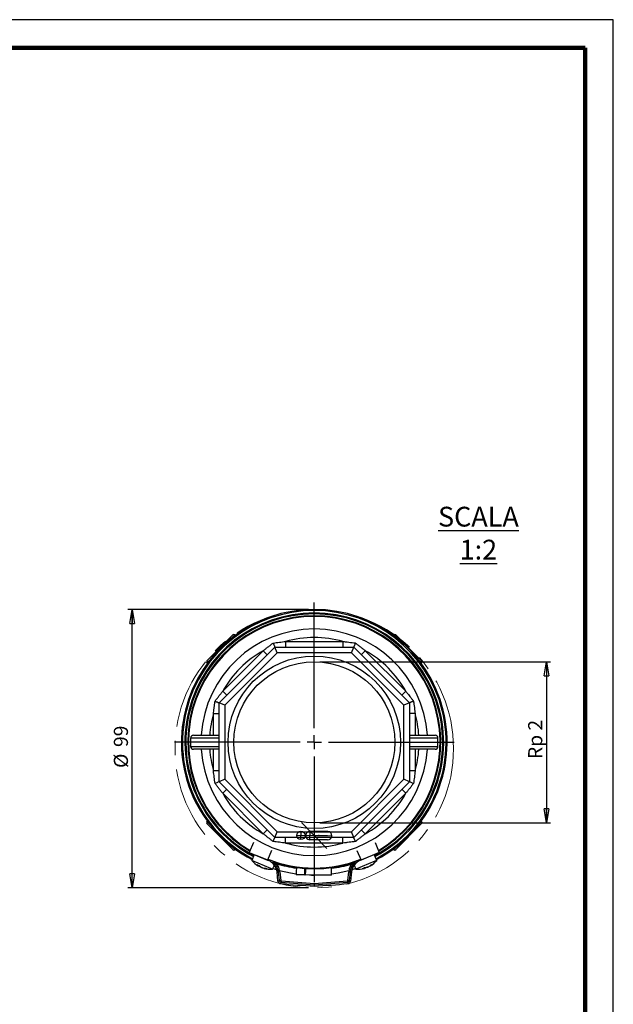
# Model space of a CAD drawing. Units: millimetres. Extents: x -4 to 213, y 0 to 297.
# Drawn here: x 105 to 210, y 123 to 297 of the extents above; entities that cross this region are included whole.
import ezdxf

# ---------------------------------------------------------------- set-up
doc = ezdxf.new("R2010")
doc.units = ezdxf.units.MM
doc.header["$PDSIZE"] = -1
doc.linetypes.add('CENTERX2', pattern=[20.32, 12.7, -2.54, 2.54, -2.54])
doc.layers.add('FORMAT', color=7, linetype='Continuous')
doc.styles.add('SLDTEXTSTYLE0', font='TXT', dxfattribs={"width": 0.605})
doc.dimstyles.new('SLDDIMSTYLE2', dxfattribs={"dimtxt": 2.5, "dimasz": 2.5, "dimexe": 0, "dimexo": 0.0625, "dimtad": 1, "dimdec": 0, "dimlfac": 2, "dimrnd": 1e-09, "dimzin": 12, "dimdsep": 46, "dimtxsty": 'SLDTEXTSTYLE0', "dimblk1": 'CLOSED', "dimblk2": 'CLOSED', "dimsah": 1, "dimcen": 0.09, "dimadec": 0, "dimazin": 3, "dimtfac": 1, "dimtofl": 0, "dimtmove": 0, "dimatfit": 3, "dimldrblk": 'CLOSED', "dimfxl": 0, "dimfrac": 2, "dimtolj": 1, "dimtzin": 12, "dimarcsym": 0})
doc.dimstyles.new('SLDDIMSTYLE3', dxfattribs={"dimtxt": 2.5, "dimasz": 2.5, "dimexe": 0, "dimexo": 0.0625, "dimtad": 1, "dimlfac": 2, "dimrnd": 1e-09, "dimzin": 12, "dimdsep": 46, "dimtxsty": 'SLDTEXTSTYLE0', "dimblk1": 'CLOSED', "dimblk2": 'CLOSED', "dimsah": 1, "dimcen": 0.09, "dimadec": 0, "dimazin": 3, "dimtfac": 1, "dimtofl": 0, "dimtmove": 0, "dimatfit": 3, "dimldrblk": 'CLOSED', "dimfxl": 0, "dimfrac": 2, "dimtolj": 1, "dimtzin": 12, "dimarcsym": 0})

# ---------------------------------------------------------------- blocks, each defined once
blk = doc.blocks.new('_Closed')
at = {"color": 0, "linetype": 'ByBlock', "lineweight": -2}
for p, q in [((-1, 0.166667), (0, 0)), ((-1, 0.166667), (-1, -0.166667)), ((0, 0), (-1, -0.166667)), ((0, 0), (-1, 0))]:
    blk.add_line(p, q, dxfattribs=at)
blk = doc.blocks.new('_D_4')
at = {"layer": 'FORMAT', "color": 7}
for p, q in [((156.11, 192.66), (124.13, 192.66)), ((124.88, 143.41), (124.88, 192.66)), ((156.11, 143.41), (124.13, 143.41))]:
    blk.add_line(p, q, dxfattribs=at)
at = {"layer": 'FORMAT', "color": 7, "xscale": 2.5, "yscale": 2.5}
for p, rotation in [((124.88, 192.66), 90.0000000000004), ((124.88, 143.41), 270.0000000000004)]:
    blk.add_blockref('_Closed', p, dxfattribs=dict(at, rotation=rotation))
at = {"layer": 'FORMAT', "color": 7, "char_height": 2.5, "attachment_point": 1, "rotation": 90, "style": 'SLDTEXTSTYLE0'}
for s, insert in [('99', (121.65, 168.32)), ('%%c', (121.65, 164.62))]:
    blk.add_mtext(s, dxfattribs=dict(at, insert=insert))
blk = doc.blocks.new('_D_5')
at = {"layer": 'FORMAT', "color": 7}
for p, q in [((158.11, 183.41), (198.91, 183.41)), ((198.16, 183.41), (198.16, 154.91)), ((158.11, 154.91), (198.91, 154.91))]:
    blk.add_line(p, q, dxfattribs=at)
at = {"layer": 'FORMAT', "color": 7, "xscale": 2.5, "yscale": 2.5}
for p, rotation in [((198.16, 183.41, 25.43), 90.0000000000004), ((198.16, 154.91, 25.43), 270.0000000000004)]:
    blk.add_blockref('_Closed', p, dxfattribs=dict(at, rotation=rotation))
at = {"layer": 'FORMAT', "color": 7, "insert": (194.94, 166.19), "char_height": 2.5, "attachment_point": 1, "rotation": 90, "style": 'SLDTEXTSTYLE0'}
blk.add_mtext('Rp 2', dxfattribs=at)
blk = doc.blocks.new('SW_CENTERMARKSYMBOL_0')
at = {"layer": 'FORMAT', "color": 0}
for p, q in [((0, 2.5), (0, 24.75)), ((-2.5, 0), (-24.75, 0)), ((0, 0), (-1.25, 0)), ((0, 0), (0, 1.25)), ((0, 0), (0, -1.25)), ((0, 0), (1.25, 0)), ((2.5, 0), (24.75, 0)), ((0, -2.5), (0, -24.75))]:
    blk.add_line(p, q, dxfattribs=at)

msp = doc.modelspace()

# ---------------------------------------------------------------- linework, layer by layer
at = {"color": 7, "linetype": 'Continuous', "lineweight": 25}
for p, q in [((210, 297), (0, 297)), ((210, 0), (210, 297)), ((210, 292.75), (210, 296.25)), ((138.1127, 183.5616), (142.7089, 188.1578)), ((143.1498, 188.0704), (143.0625, 188.1578)), ((171.1508, 188.1578), (171.0634, 188.0704)), ((171.5044, 188.1578), (176.1006, 183.5616)), ((152.0338, 186.9963), (152.0338, 185.9963)), ((152.0338, 186.9963), (162.1795, 186.9963)), ((162.1795, 186.9963), (162.1795, 185.9963)), ((140.2741, 176.1361), (150.1344, 185.9963)), ((140.9101, 178.1863), (148.0842, 185.3604)), ((150.5486, 184.9963), (141.2741, 175.7219)), ((148.0842, 185.3604), (148.7913, 184.6532)), ((150.5486, 184.9963), (150.1344, 185.9963)), ((150.1344, 185.9963), (164.0789, 185.9963)), ((163.6647, 184.9963), (150.5486, 184.9963)), ((163.6647, 184.9963), (164.0789, 185.9963)), ((172.9391, 175.7219), (163.6647, 184.9963)), ((164.0789, 185.9963), (173.9391, 176.1361)), ((166.1291, 185.3604), (165.422, 184.6532)), ((166.1291, 185.3604), (173.3032, 178.1863)), ((138.1127, 183.208), (138.2001, 183.1206)), ((176.0132, 183.1206), (176.1006, 183.208)), ((140.9101, 178.1863), (141.6172, 177.4792)), ((173.3032, 178.1863), (172.596, 177.4792)), ((140.2741, 162.1916), (140.2741, 176.1361)), ((141.2741, 175.7219), (140.2741, 176.1361)), ((173.9391, 176.1361), (172.9391, 175.7219)), ((173.9391, 176.1361), (173.9391, 162.1916)), ((139.2741, 174.2367), (140.2741, 174.2367)), ((139.2741, 170.4138), (139.2741, 174.2367)), ((141.2741, 175.7219), (141.2741, 162.6058)), ((172.9391, 162.6058), (172.9391, 175.7219)), ((174.9391, 174.2367), (173.9391, 174.2367)), ((174.9391, 174.2367), (174.9391, 170.4138)), ((135.2316, 169.9138), (135.2316, 168.4138)), ((135.7316, 170.4138), (140.2741, 170.4138)), ((173.9391, 170.4138), (178.4816, 170.4138)), ((178.9816, 168.4138), (178.9816, 169.9138)), ((140.2741, 167.9138), (135.7316, 167.9138)), ((139.2741, 164.091), (139.2741, 167.9138)), ((178.4816, 167.9138), (173.9391, 167.9138)), ((174.9391, 167.9138), (174.9391, 164.091)), ((140.2741, 164.091), (139.2741, 164.091)), ((174.9391, 164.091), (173.9391, 164.091)), ((141.2741, 162.6058), (140.2741, 162.1916)), ((150.1344, 152.3313), (140.2741, 162.1916)), ((141.2741, 162.6058), (150.5486, 153.3313)), ((163.6647, 153.3313), (172.9391, 162.6058)), ((173.9391, 162.1916), (164.0789, 152.3313)), ((173.9391, 162.1916), (172.9391, 162.6058)), ((140.9101, 160.1414), (141.6172, 160.8485)), ((173.3032, 160.1414), (172.596, 160.8485)), ((148.0842, 152.9673), (140.9101, 160.1414)), ((173.3032, 160.1414), (166.1291, 152.9673)), ((138.2001, 155.207), (138.1127, 155.1197)), ((176.1006, 155.1197), (176.0132, 155.207)), ((142.7089, 150.1699), (138.1127, 154.7661)), ((148.0842, 152.9673), (148.7913, 153.6744)), ((150.1344, 152.3313), (150.5486, 153.3313)), ((150.5486, 153.3313), (163.6647, 153.3313)), ((164.0789, 152.3313), (163.6647, 153.3313)), ((166.1291, 152.9673), (165.422, 153.6744)), ((176.1006, 154.7661), (171.5044, 150.1699)), ((164.0789, 152.3313), (150.1344, 152.3313)), ((152.0338, 151.3313), (152.0338, 152.3313)), ((162.1795, 151.3313), (162.1795, 152.3313)), ((143.0625, 150.1699), (143.1498, 150.2573)), ((146.3308, 151.4019), (145.6066, 149.6821)), ((149.5565, 150.0437), (148.8324, 148.3239)), ((162.1795, 151.3313), (152.0338, 151.3313)), ((164.6568, 150.0437), (165.3809, 148.3239)), ((167.8825, 151.4019), (168.6066, 149.6821)), ((171.0634, 150.2573), (171.1508, 150.1699)), ((145.6066, 149.6821), (148.8324, 148.3239)), ((146.4966, 149.3074), (146.0572, 148.2732)), ((149.4015, 146.8522), (146.0572, 148.2732)), ((147.276, 148.9776), (146.8566, 149.1558)), ((149.1818, 148.1679), (147.276, 148.9776)), ((147.4183, 148.9193), (147.4175, 148.9175)), ((148.8324, 148.3239), (148.9981, 148.2542)), ((167.8189, 148.1299), (164.4747, 146.7089)), ((167.3566, 149.1558), (165.0315, 148.1679)), ((165.3809, 148.3239), (165.2152, 148.2542)), ((168.6066, 149.6821), (165.3809, 148.3239)), ((166.7958, 148.9175), (166.795, 148.9193)), ((168.1561, 148.2732), (167.7167, 149.3074)), ((168.1561, 148.2732), (167.8189, 148.1299)), ((147.2302, 147.2695), (147.2942, 147.3828)), ((148.2183, 146.9117), (148.2019, 146.8567)), ((149.7386, 146.7089), (149.4015, 146.8522)), ((149.7386, 146.7089), (150.0442, 147.4281)), ((149.7908, 146.8316), (150.4333, 146.6313)), ((150.1129, 147.9099), (149.8709, 147.9911)), ((150.0316, 147.8336), (150.2138, 148.0048)), ((155.4265, 146.7328), (155.5267, 146.7252)), ((163.78, 146.6313), (164.4225, 146.8316)), ((163.9995, 148.0048), (164.1816, 147.8336)), ((164.3423, 147.9911), (164.1004, 147.9099)), ((164.1691, 147.4281), (164.4747, 146.7089)), ((166.0114, 146.8567), (165.9742, 146.9813)), ((166.9548, 147.3196), (166.9831, 147.2695)), ((150.7623, 146.243), (150.5137, 146.2164)), ((150.6875, 144.5938), (150.5137, 146.2164)), ((150.9361, 144.6204), (150.6875, 144.5938)), ((151.0108, 146.2697), (150.7623, 146.243)), ((150.9273, 144.7027), (150.7623, 146.243)), ((151.1759, 144.7294), (150.9273, 144.7027)), ((150.9273, 144.7027), (150.9361, 144.6204)), ((151.0108, 146.2697), (151.1759, 144.7294)), ((151.2672, 144.6404), (151.2471, 144.3912)), ((155.4214, 145.6823), (153.9215, 145.6991)), ((155.4206, 145.7244), (155.5205, 145.7174)), ((156.2714, 145.6728), (155.5214, 145.6812)), ((159.3962, 145.6378), (156.2714, 145.6728)), ((156.6228, 145.6688), (157.0639, 145.6639)), ((160.1462, 145.6293), (159.3962, 145.6378)), ((162.946, 144.6404), (162.9662, 144.3912)), ((163.0374, 144.7294), (163.2024, 146.2697)), ((163.0374, 144.7294), (163.286, 144.7027)), ((163.2024, 146.2697), (163.451, 146.243)), ((163.2772, 144.6204), (163.286, 144.7027)), ((163.2772, 144.6204), (163.5257, 144.5938)), ((163.451, 146.243), (163.286, 144.7027)), ((163.451, 146.243), (163.6996, 146.2164)), ((163.6996, 146.2164), (163.5257, 144.5938)), ((151.1645, 144.3978), (151.1444, 144.1487)), ((163.0488, 144.3978), (163.0689, 144.1487))]:
    msp.add_line(p, q, dxfattribs=at)
at = {"color": 7, "linetype": 'Continuous', "lineweight": 140}
for q in [(5, 292), (205, 5)]:
    msp.add_line((205, 292), q, dxfattribs=at)
at = {"color": 8, "linetype": 'Continuous', "lineweight": 25}
for p, q in [((143.0625, 188.1578), (142.3891, 187.4845)), ((171.8242, 187.4845), (171.1508, 188.1578)), ((138.786, 183.8814), (138.1127, 183.208)), ((176.1006, 183.208), (175.4273, 183.8814)), ((140.2741, 169.9138), (135.2316, 169.9138)), ((178.9816, 169.9138), (173.9391, 169.9138)), ((135.2316, 168.4138), (140.2741, 168.4138)), ((173.9391, 168.4138), (178.9816, 168.4138)), ((138.1127, 155.1197), (138.786, 154.4463)), ((175.4273, 154.4463), (176.1006, 155.1197)), ((142.3891, 150.8432), (143.0625, 150.1699)), ((171.1508, 150.1699), (171.8242, 150.8432)), ((147.204, 147.2917), (147.2622, 147.3948)), ((147.4817, 147.1737), (147.5013, 147.2175)), ((148.3054, 146.8967), (148.2861, 146.8319)), ((165.9772, 146.8531), (165.9434, 146.9667)), ((166.2549, 146.9711), (166.237, 147.0157)), ((167.0261, 147.3718), (167.0593, 147.3129))]:
    msp.add_line(p, q, dxfattribs=at)
at = {"color": 7, "linetype": 'CENTERX2'}
for p, q in [((154.7415, 151.9403), (154.7583, 153.4402)), ((154.8741, 154.9469), (159.3391, 150.3807)), ((156.3414, 151.9224), (156.3582, 153.4223)), ((154, 152.6986), (160.2996, 152.6281)), ((159.4746, 152.6373), (156.3498, 152.6723))]:
    msp.add_line(p, q, dxfattribs=at)
at = {"color": 7, "linetype": 'Continuous'}
for p, q in [((159.483, 153.3873), (156.3582, 153.4223)), ((159.4662, 151.8874), (156.3414, 151.9224))]:
    msp.add_line(p, q, dxfattribs=at)
at = {"color": 7, "linetype": 'Continuous', "lineweight": 25, "flags": 128}
for points in [[(150.9814, 146.4761), (152.9074, 146.0421), (153.915, 145.8816)], [(160.1614, 145.8632), (161.3059, 146.0421), (163.2319, 146.4761)], [(151.1645, 144.3978), (151.1749, 144.397), (151.1852, 144.3962), (151.1955, 144.3953), (151.2058, 144.3945), (151.2161, 144.3937), (151.2265, 144.3928), (151.2368, 144.392), (151.2471, 144.3912)], [(162.9662, 144.3912), (162.9765, 144.392), (162.9868, 144.3928), (162.9972, 144.3937), (163.0075, 144.3945), (163.0178, 144.3953), (163.0281, 144.3962), (163.0384, 144.397), (163.0488, 144.3978)]]:
    msp.add_lwpolyline(points, dxfattribs=at)
at = {"color": 7, "linetype": 'Continuous', "lineweight": 25}
for radius in [15.25, 14.25]:
    msp.add_circle((157.1066, 169.1638), radius, dxfattribs=at)
at = {"color": 7, "linetype": 'Continuous'}
msp.add_circle((154.7499, 152.6902), 0.75, dxfattribs=at)
at = {"color": 7, "linetype": 'Continuous', "lineweight": 25}
for centre, radius, start, end in [((157.1066, 169.1638), 23.5, 297.902705, 242.097295), ((157.1066, 169.1638), 23.315, 297.941539, 242.058461), ((157.1066, 169.1638), 22.375, 90, 239.360769), ((157.1066, 169.1638), 22.25, 300.683358, 239.316642), ((157.1066, 169.1638), 22.375, 300.639231, 90), ((157.1066, 169.1638), 20.04, 3.57616, 176.42384), ((142.8857, 187.981), 0.25, 45, 135), ((171.3276, 187.981), 0.25, 45, 135), ((157.1066, 169.1638), 18.54, 74.1205, 105.8795), ((157.1066, 169.1638), 18.54, 119.1205, 150.8795), ((157.1066, 169.1638), 18.54, 29.1205, 60.8795), ((138.2895, 183.3848), 0.25, 135, 225), ((175.9238, 183.3848), 0.25, 315, 45), ((157.1066, 169.1638), 18.54, 164.1205, 176.134083), ((157.1066, 169.1638), 18.54, 3.865917, 15.8795), ((135.7316, 169.9138), 0.5, 90, 180), ((178.4816, 169.9138), 0.5, 0, 90), ((135.7316, 168.4138), 0.5, 180, 270), ((157.1066, 169.1638), 20.04, 183.57616, 270), ((157.1066, 169.1638), 18.54, 183.865917, 195.8795), ((157.1066, 169.1638), 20.04, 270, 356.42384), ((157.1066, 169.1638), 18.54, 344.1205, 356.134083), ((178.4816, 168.4138), 0.5, 270, 0), ((157.1066, 169.1638), 18.54, 209.1205, 240.8795), ((157.1066, 169.1638), 18.54, 299.1205, 330.8795), ((138.2895, 154.9429), 0.25, 135, 225), ((175.9238, 154.9429), 0.25, 315, 45), ((142.8857, 150.3467), 0.25, 225, 315), ((157.1066, 169.1638), 18.54, 254.1205, 285.8795), ((171.3276, 150.3467), 0.25, 225, 315), ((149.3644, 150.9424), 4.25, 218.906951, 239.344135), ((157.1066, 169.1638), 22.25, 248.35408, 270), ((148.0279, 145.9501), 2.5, 36.727121, 67.166346), ((148.0279, 145.9501), 2.75, 43.228361, 56.061016), ((157.1066, 169.1638), 22.25, 270, 291.64592), ((166.1854, 145.9501), 2.5, 112.833654, 143.272879), ((166.1854, 145.9501), 2.75, 123.938984, 136.771639), ((164.8489, 150.9424), 4.25, 300.596458, 321.093049), ((148.394, 150.3605), 3.1744, 243.383047, 250.575828), ((147.9067, 148.2303), 1.1725, 217.127356, 233.180044), ((149.1732, 150.0051), 3.2982, 234.511979, 239.145603), ((148.789, 148.787), 2.03, 224.392221, 236.481749), ((148.8312, 150.1929), 3.3379, 254.841771, 264.400658), ((149.3644, 150.9424), 4.25, 254.555333, 275.051925), ((148.8879, 149.2413), 2.4835, 255.974336, 267.147624), ((149.2522, 148.2687), 1.5847, 241.888316, 252.070559), ((148.0279, 145.9501), 2.75, 6.115504, 43.228361), ((148.0279, 145.9501), 2.5, 6.115504, 36.727121), ((148.0279, 145.9501), 3, 6.115504, 43.228361), ((157.1066, 169.1638), 22.375, 252.471107, 287.528893), ((157.1899, 169.1636), 22.5, 252.627662, 261.664562), ((157.1899, 169.1636), 22.5, 277.598822, 286.808869), ((166.1854, 145.9501), 3, 136.771639, 173.884496), ((166.1854, 145.9501), 2.75, 136.771639, 173.884496), ((166.1854, 145.9501), 2.5, 143.272879, 173.884496), ((164.8489, 150.9424), 4.25, 264.948075, 285.38526), ((164.5942, 149.84), 3.1744, 289.424172, 296.616952), ((165.7893, 148.0105), 1.1725, 263.16848, 279.221168), ((165.3909, 150.1541), 3.2982, 280.553103, 285.186727), ((166.001, 149.032), 2.03, 270.433345, 282.522873), ((165.0183, 150.0383), 3.3379, 300.882895, 310.441782), ((165.7427, 149.4186), 2.4835, 302.015461, 313.188748), ((166.6957, 149.0057), 1.5847, 287.929441, 298.111684), ((151.1847, 144.647), 0.5, 186.115504, 265.373638), ((151.2753, 144.74), 0.35, 186.115504, 265.377858), ((151.1847, 144.647), 0.25, 186.115504, 265.373638), ((151.2753, 144.74), 0.1, 186.115504, 265.377858), ((241.8789, 1265.4189), 1124.4355, 265.3778579, 265.6763147), ((72.3344, 1265.4189), 1124.4355, 274.3236853, 274.6221421), ((162.938, 144.74), 0.1, 274.622142, 353.884496), ((162.938, 144.74), 0.35, 274.622142, 353.884496), ((163.0286, 144.647), 0.25, 274.626362, 353.884496), ((163.0286, 144.647), 0.5, 274.626362, 353.884496), ((241.8789, 1265.4189), 1124.9355, 265.3736379, 265.6782401), ((241.8789, 1265.4189), 1124.6855, 265.3778579, 265.6772777), ((72.3344, 1265.4189), 1124.6855, 274.3227223, 274.6221421), ((72.3344, 1265.4189), 1124.9355, 274.3217599, 274.6263621)]:
    msp.add_arc(centre, radius, start, end, dxfattribs=at)
at = {"color": 8, "linetype": 'Continuous', "lineweight": 25}
for radius, start, end in [(22.8882, 298.033528, 241.966472), (22.7114, 298.072648, 241.927352)]:
    msp.add_arc((157.1066, 169.1638), radius, start, end, dxfattribs=at)
at = {"color": 7, "linetype": 'Continuous'}
for centre, start, end in [((156.3498, 152.6723), 89.358084, 269.358084), ((159.4746, 152.6373), 269.358084, 89.358084)]:
    msp.add_arc(centre, 0.75, start, end, dxfattribs=at)
at = {"color": 7, "linetype": 'Continuous', "lineweight": 25}
for points, knots in [([(148.0842, 185.3604), (148.2284, 185.4756), (148.5167, 185.7061), (148.9538, 186.0464), (149.3937, 186.3833), (149.6891, 186.6043), (149.8368, 186.7148)], [0, 0, 0, 0, 0.24975907, 0.49958927, 0.74971535, 1, 1, 1, 1]), ([(149.8368, 186.7148), (150.2016, 186.7668), (150.9319, 186.8708), (151.6663, 186.9545), (152.0338, 186.9963)], [0, 0, 0, 0, 0.49947536, 1, 1, 1, 1]), ([(149.8368, 186.7148), (149.8374, 186.7134), (149.8792, 186.6125), (149.9597, 186.4181), (150.0552, 186.1876), (150.1213, 186.0279), (150.13, 186.0069), (150.1344, 185.9963)], [0, 0, 0, 0, 0.00373341, 0.2557252, 0.51282389, 0.75615214, 1, 1, 1, 1]), ([(162.1795, 186.9963), (162.317, 186.9811), (162.5693, 186.9532), (163.0145, 186.8998), (163.5142, 186.8361), (163.9944, 186.7703), (164.2811, 186.7287), (164.3765, 186.7148)], [0, 0, 0, 0, 0.18732059, 0.34347583, 0.60686138, 0.86916326, 1, 1, 1, 1]), ([(164.3765, 186.7148), (164.3759, 186.7134), (164.3651, 186.6873), (164.3443, 186.637), (164.3146, 186.5655), (164.2858, 186.4958), (164.258, 186.4287), (164.2315, 186.3648), (164.2064, 186.3042), (164.1828, 186.2473), (164.1549, 186.1797), (164.1312, 186.1226), (164.1122, 186.0768), (164.0964, 186.0386), (164.0855, 186.0123), (164.0797, 185.9984), (164.0792, 185.997), (164.0789, 185.9963)], [0, 0, 0, 0, 0.00371977, 0.06589519, 0.12837544, 0.1918152, 0.25558958, 0.31893088, 0.38262518, 0.44745993, 0.51270444, 0.63329416, 0.69419277, 0.75601679, 0.87674948, 0.93782953, 1, 1, 1, 1]), ([(164.3765, 186.7148), (164.5239, 186.6046), (164.8187, 186.384), (165.2583, 186.0473), (165.6957, 185.7068), (165.9846, 185.4758), (166.1291, 185.3604)], [0, 0, 0, 0, 0.24965215, 0.49948708, 0.74970317, 1, 1, 1, 1]), ([(139.5557, 176.4337), (139.6107, 176.5074), (139.7758, 176.7286), (139.9986, 177.0224), (140.2798, 177.3883), (140.5637, 177.7529), (140.7947, 178.0418), (140.9101, 178.1863)], [0, 0, 0, 0, 0.12482648, 0.37456217, 0.49948987, 0.74970456, 1, 1, 1, 1]), ([(173.3032, 178.1863), (173.4184, 178.0421), (173.6201, 177.7898), (173.9042, 177.4261), (174.186, 177.0603), (174.437, 176.7293), (174.6025, 176.5076), (174.6576, 176.4337)], [0, 0, 0, 0, 0.24975746, 0.43718012, 0.62464305, 0.87484242, 1, 1, 1, 1]), ([(139.2741, 174.2367), (139.2894, 174.3742), (139.3301, 174.7412), (139.3978, 175.291), (139.4648, 175.7943), (139.5159, 176.1599), (139.5424, 176.3424), (139.5557, 176.4337)], [0, 0, 0, 0, 0.18732052, 0.4996459, 0.74970997, 0.87484223, 1, 1, 1, 1]), ([(139.5557, 176.4337), (139.5571, 176.4331), (139.6079, 176.412), (139.7068, 176.3711), (139.8435, 176.3145), (139.969, 176.2625), (140.0756, 176.2183), (140.1622, 176.1825), (140.2249, 176.1565), (140.2662, 176.1394), (140.2715, 176.1372), (140.2741, 176.1361)], [0, 0, 0, 0, 0.00372191, 0.12837307, 0.25557655, 0.3825966, 0.51264765, 0.63279728, 0.7559968, 0.8761964, 1, 1, 1, 1]), ([(174.6576, 176.4337), (174.6562, 176.4331), (174.6301, 176.4223), (174.5798, 176.4015), (174.5083, 176.3718), (174.4386, 176.343), (174.3715, 176.3152), (174.3076, 176.2887), (174.247, 176.2636), (174.1901, 176.24), (174.1225, 176.2121), (174.0654, 176.1884), (174.0196, 176.1694), (173.9814, 176.1536), (173.9551, 176.1427), (173.9412, 176.1369), (173.9398, 176.1364), (173.9391, 176.1361)], [0, 0, 0, 0, 0.00371977, 0.06589519, 0.12837543, 0.1918152, 0.25558958, 0.31893088, 0.38262518, 0.44745992, 0.51270444, 0.63329217, 0.69419276, 0.75601679, 0.87674712, 0.93782953, 1, 1, 1, 1]), ([(174.6576, 176.4337), (174.6708, 176.3427), (174.7105, 176.0695), (174.7733, 175.6127), (174.8322, 175.1549), (174.8879, 174.6962), (174.9187, 174.4205), (174.9391, 174.2367)], [0, 0, 0, 0, 0.12482656, 0.37461408, 0.62458968, 0.74970441, 1, 1, 1, 1]), ([(139.5557, 161.894), (139.5294, 162.0762), (139.4769, 162.4406), (139.4041, 162.9895), (139.3356, 163.5396), (139.2946, 163.9072), (139.2741, 164.091)], [0, 0, 0, 0, 0.24965215, 0.49948708, 0.74970317, 1, 1, 1, 1]), ([(174.9391, 164.091), (174.9187, 163.9076), (174.8778, 163.5407), (174.8094, 162.991), (174.7365, 162.4418), (174.6839, 162.0766), (174.6576, 161.894)], [0, 0, 0, 0, 0.24975907, 0.49958927, 0.74971535, 1, 1, 1, 1]), ([(140.2741, 162.1916), (140.2636, 162.1872), (140.2426, 162.1785), (140.0829, 162.1124), (139.8524, 162.0169), (139.658, 161.9364), (139.5571, 161.8946), (139.5557, 161.894)], [0, 0, 0, 0, 0.24384786, 0.48717611, 0.7442748, 0.99626659, 1, 1, 1, 1]), ([(174.6576, 161.894), (174.6562, 161.8946), (174.5553, 161.9364), (174.3609, 162.0169), (174.1304, 162.1124), (173.9707, 162.1785), (173.9497, 162.1872), (173.9391, 162.1916)], [0, 0, 0, 0, 0.00373341, 0.2557252, 0.51282389, 0.75615214, 1, 1, 1, 1]), ([(140.9101, 160.1414), (140.7949, 160.2856), (140.5644, 160.5739), (140.2241, 161.011), (139.8872, 161.4509), (139.6662, 161.7462), (139.5557, 161.894)], [0, 0, 0, 0, 0.24975907, 0.49958927, 0.74971535, 1, 1, 1, 1]), ([(174.6576, 161.894), (174.5474, 161.7466), (174.3268, 161.4518), (173.9901, 161.0122), (173.6496, 160.5748), (173.4186, 160.2859), (173.3032, 160.1414)], [0, 0, 0, 0, 0.24965215, 0.49948708, 0.74970317, 1, 1, 1, 1]), ([(149.8368, 151.6129), (149.6894, 151.7231), (149.3946, 151.9437), (148.955, 152.2804), (148.5176, 152.6209), (148.2287, 152.8518), (148.0842, 152.9673)], [0, 0, 0, 0, 0.24965215, 0.49948708, 0.74970317, 1, 1, 1, 1]), ([(149.8368, 151.6129), (149.8374, 151.6143), (149.8584, 151.6651), (149.8994, 151.764), (149.956, 151.9007), (150.008, 152.0262), (150.0522, 152.1328), (150.088, 152.2194), (150.114, 152.2821), (150.1311, 152.3234), (150.1333, 152.3287), (150.1344, 152.3313)], [0, 0, 0, 0, 0.00372191, 0.12837307, 0.25557655, 0.3825966, 0.51264765, 0.63279728, 0.7559968, 0.8761964, 1, 1, 1, 1]), ([(152.0338, 151.3313), (151.6669, 151.3731), (150.9326, 151.4568), (150.2023, 151.5608), (149.8368, 151.6129)], [0, 0, 0, 0, 0.4996011, 1, 1, 1, 1]), ([(164.3765, 151.6129), (164.2854, 151.5996), (164.0122, 151.56), (163.5554, 151.4972), (163.0976, 151.4383), (162.639, 151.3825), (162.3633, 151.3518), (162.1795, 151.3313)], [0, 0, 0, 0, 0.12487221, 0.37469148, 0.62458968, 0.74970441, 1, 1, 1, 1]), ([(164.3765, 151.6129), (164.3759, 151.6143), (164.3549, 151.6651), (164.3139, 151.764), (164.2573, 151.9007), (164.2053, 152.0262), (164.1611, 152.1328), (164.1253, 152.2194), (164.0993, 152.2821), (164.0822, 152.3234), (164.08, 152.3287), (164.0789, 152.3313)], [0, 0, 0, 0, 0.00372191, 0.12837307, 0.25557655, 0.3825966, 0.51264765, 0.63279728, 0.7559968, 0.8761964, 1, 1, 1, 1]), ([(166.1291, 152.9673), (165.9849, 152.8521), (165.6966, 152.6216), (165.2595, 152.2813), (164.8196, 151.9444), (164.5242, 151.7234), (164.3765, 151.6129)], [0, 0, 0, 0, 0.24975907, 0.49958927, 0.74971535, 1, 1, 1, 1]), ([(147.154, 147.3129), (147.1583, 147.3102), (147.1671, 147.3047), (147.1791, 147.2974), (147.1902, 147.2907), (147.2, 147.2848), (147.2085, 147.2799), (147.2156, 147.2759), (147.2215, 147.2727), (147.2259, 147.2706), (147.2288, 147.2694), (147.2303, 147.2692), (147.2303, 147.27), (147.2288, 147.2718), (147.2259, 147.2745), (147.2215, 147.2782), (147.2157, 147.2828), (147.2097, 147.2874), (147.2054, 147.2906), (147.204, 147.2917)], [0, 0, 0, 0, 0.05951918, 0.11945063, 0.18068361, 0.24236689, 0.30188628, 0.36181967, 0.42305956, 0.4847512, 0.5442005, 0.60406284, 0.66522758, 0.72684215, 0.78628443, 0.8461387, 0.90729104, 0.96889131, 1, 1, 1, 1]), ([(147.7172, 147.0658), (147.7148, 147.0666), (147.7068, 147.0692), (147.6925, 147.0742), (147.6745, 147.0809), (147.6557, 147.0883), (147.6367, 147.0961), (147.6176, 147.1043), (147.5985, 147.1128), (147.5793, 147.1217), (147.5604, 147.1309), (147.542, 147.1402), (147.5241, 147.1496), (147.5066, 147.1592), (147.4925, 147.1672), (147.4844, 147.172), (147.4817, 147.1737)], [0, 0, 0, 0, 0.03397957, 0.1098698, 0.1862879, 0.26437184, 0.34303179, 0.41883265, 0.49516016, 0.57314827, 0.65170997, 0.72750187, 0.80381908, 0.8817914, 0.96033486, 1, 1, 1, 1]), ([(147.668, 147.0945), (147.6719, 147.092), (147.6798, 147.0869), (147.6933, 147.0789), (147.708, 147.0706), (147.7238, 147.0623), (147.7404, 147.0539), (147.7578, 147.0455), (147.7761, 147.0371), (147.7949, 147.0288), (147.8141, 147.0208), (147.8334, 147.013), (147.8532, 147.0054), (147.873, 146.9981), (147.8924, 146.9913), (147.9116, 146.985), (147.9306, 146.979), (147.9462, 146.9744), (147.9553, 146.972), (147.9584, 146.9711)], [0, 0, 0, 0, 0.05951918, 0.11945063, 0.18068361, 0.24236689, 0.30188628, 0.36181967, 0.42305956, 0.4847512, 0.5442005, 0.60406284, 0.66522758, 0.72684215, 0.78628443, 0.8461387, 0.90729104, 0.96889131, 1, 1, 1, 1]), ([(148.2861, 146.8319), (148.2811, 146.8331), (148.2711, 146.8356), (148.2575, 146.8392), (148.2449, 146.8425), (148.2339, 146.8455), (148.2245, 146.8482), (148.2166, 146.8506), (148.2103, 146.8526), (148.2057, 146.8543), (148.2029, 146.8556), (148.2017, 146.8564), (148.202, 146.8566), (148.2021, 146.8566)], [0, 0, 0, 0, 0.09571488, 0.19209276, 0.29056367, 0.38975872, 0.48547395, 0.58185495, 0.68033697, 0.77954545, 0.87514798, 0.97141471, 1, 1, 1, 1]), ([(150.0316, 147.4451), (150.0316, 147.4477), (150.0316, 147.4528), (150.0316, 147.4945), (150.0316, 147.575), (150.0316, 147.6952), (150.0316, 147.7896), (150.0316, 147.8336)], [0, 0, 0, 0, 0.12232793, 0.2436844, 0.43762736, 0.73808167, 1, 1, 1, 1]), ([(153.9373, 147.1015), (153.9361, 146.9994), (153.9309, 146.5331), (153.9256, 146.0649), (153.9215, 145.6991)], [0, 0, 0, 0, 0.21890094, 1, 1, 1, 1]), ([(155.4214, 145.6823), (155.4245, 145.9583), (155.4291, 146.3643), (155.4337, 146.7725), (155.4351, 146.9031)], [0, 0, 0, 0, 0.67996854, 1, 1, 1, 1]), ([(155.535, 146.8899), (155.5341, 146.8079), (155.5295, 146.4047), (155.525, 146.002), (155.5214, 145.6812)], [0, 0, 0, 0, 0.20341508, 1, 1, 1, 1]), ([(160.1462, 145.6293), (160.1497, 145.9502), (160.1549, 146.4085), (160.16, 146.8673), (160.1616, 147.0048)], [0, 0, 0, 0, 0.70029594, 1, 1, 1, 1]), ([(164.1816, 147.8336), (164.1816, 147.7723), (164.1816, 147.6682), (164.1816, 147.5492), (164.1816, 147.4831), (164.1816, 147.4504), (164.1816, 147.4467), (164.1816, 147.4451)], [0, 0, 0, 0, 0.36412089, 0.61815674, 0.78089629, 0.90276624, 1, 1, 1, 1]), ([(165.9272, 146.8319), (165.9322, 146.8331), (165.9422, 146.8356), (165.9558, 146.8392), (165.9683, 146.8425), (165.9794, 146.8455), (165.9888, 146.8482), (165.9967, 146.8506), (166.003, 146.8526), (166.0076, 146.8543), (166.0105, 146.8556), (166.0116, 146.8565), (166.0111, 146.8571), (166.0088, 146.8573), (166.0048, 146.857), (165.9991, 146.8564), (165.9917, 146.8554), (165.9842, 146.8543), (165.979, 146.8534), (165.9772, 146.8531)], [0, 0, 0, 0, 0.05951918, 0.11945063, 0.18068361, 0.24236689, 0.30188628, 0.36181967, 0.42305956, 0.4847512, 0.5442005, 0.60406284, 0.66522758, 0.72684215, 0.78628443, 0.8461387, 0.90729104, 0.96889131, 1, 1, 1, 1]), ([(166.4961, 147.0658), (166.4938, 147.0646), (166.4864, 147.0607), (166.4728, 147.0539), (166.4555, 147.0455), (166.4372, 147.0371), (166.4183, 147.0288), (166.3992, 147.0208), (166.3798, 147.013), (166.3601, 147.0054), (166.3403, 146.9981), (166.3209, 146.9913), (166.3017, 146.985), (166.2827, 146.979), (166.2671, 146.9744), (166.258, 146.972), (166.2549, 146.9711)], [0, 0, 0, 0, 0.03397957, 0.1098698, 0.1862879, 0.26437184, 0.34303179, 0.41883265, 0.49516016, 0.57314827, 0.65170997, 0.72750187, 0.80381908, 0.8817914, 0.96033486, 1, 1, 1, 1]), ([(166.4412, 147.0503), (166.4458, 147.0513), (166.4549, 147.0535), (166.47, 147.0576), (166.4862, 147.0625), (166.5032, 147.0681), (166.5207, 147.0742), (166.5388, 147.0809), (166.5576, 147.0883), (166.5766, 147.0961), (166.5957, 147.1043), (166.6148, 147.1128), (166.634, 147.1217), (166.6529, 147.1309), (166.6713, 147.1402), (166.6892, 147.1496), (166.7067, 147.1592), (166.7208, 147.1672), (166.7289, 147.172), (166.7316, 147.1737)], [0, 0, 0, 0, 0.05951918, 0.11945063, 0.18068361, 0.24236689, 0.30188628, 0.36181967, 0.42305956, 0.4847512, 0.5442005, 0.60406284, 0.66522758, 0.72684215, 0.78628443, 0.8461387, 0.90729104, 0.96889131, 1, 1, 1, 1]), ([(167.0593, 147.3129), (167.0549, 147.3102), (167.0462, 147.3047), (167.0342, 147.2974), (167.0231, 147.2907), (167.0133, 147.2848), (167.0048, 147.2799), (166.9977, 147.2759), (166.9918, 147.2728), (166.9874, 147.2706), (166.9845, 147.2695), (166.9831, 147.2692), (166.9832, 147.2696), (166.9832, 147.2696)], [0, 0, 0, 0, 0.09571488, 0.19209276, 0.29056367, 0.38975872, 0.48547395, 0.58185495, 0.68033697, 0.77954545, 0.87514798, 0.97141471, 1, 1, 1, 1]), ([(157.1066, 144.1836), (157.1066, 144.1808), (157.1066, 144.1753), (157.1066, 144.1322), (157.1066, 144.0689), (157.1066, 144.0001), (157.1066, 143.9535), (157.1066, 143.9348), (157.1066, 143.9328)], [0, 0, 0, 0, 0.21391372, 0.42781793, 0.64199661, 0.85675477, 0.98527073, 1, 1, 1, 1]), ([(157.1066, 143.9328), (157.1066, 143.9309), (157.1066, 143.9122), (157.1066, 143.8656), (157.1066, 143.7968), (157.1066, 143.7335), (157.1066, 143.6904), (157.1066, 143.6849), (157.1066, 143.6821)], [0, 0, 0, 0, 0.01472928, 0.14324444, 0.35800229, 0.57218112, 0.78608582, 1, 1, 1, 1])]:
    msp.add_open_spline(points, degree=3, knots=knots, dxfattribs=at)
at = {"color": 7, "linetype": 'Continuous'}
msp.add_point((157.9122, 152.6548), dxfattribs=at)
at = {"layer": 'FORMAT', "color": 7, "linetype": 'CENTERX2', "lineweight": 18}
msp.add_circle((157.1066, 168.0364), 24.6274, dxfattribs=at)
at = {"layer": 'FORMAT', "color": 7, "lineweight": 18}
msp.add_point((157.1066, 192.6638), dxfattribs=at)

# ---------------------------------------------------------------- block references
at = {"layer": 'FORMAT', "color": 7}
msp.add_blockref('SW_CENTERMARKSYMBOL_0', (157.1066, 169.1638), dxfattribs=at)

# ---------------------------------------------------------------- texts
at = {"layer": 'FORMAT', "insert": (186.1405, 210.8276), "char_height": 3.5, "attachment_point": 2, "style": 'SLDTEXTSTYLE0'}
msp.add_mtext('\\LSCALA 1:2', dxfattribs=at)

# ---------------------------------------------------------------- dimensions: what is measured, and where the dimension line sits
at = {"layer": 'FORMAT', "color": 7}
for base, p1, p2, text, dimstyle, picture, middle in [((124.8759, 192.6638), (157.1066, 143.409), (157.1066, 192.6638), '%%c<>', 'SLDDIMSTYLE2', '_D_4', (124.8759, 168.0364)), ((198.1639, 154.9138), (157.1066, 183.4138), (157.1066, 154.9138), 'Rp 2', 'SLDDIMSTYLE3', '_D_5', (198.1639, 169.1638))]:
    dim = msp.add_linear_dim(base=base, p1=p1, p2=p2, angle=90, text=text, dimstyle=dimstyle, dxfattribs=at)
    dim.commit()
    dim.dimension.update_dxf_attribs({"geometry": picture, "text_midpoint": middle, "dimtype": 160})

doc.saveas('drawing.dxf')
